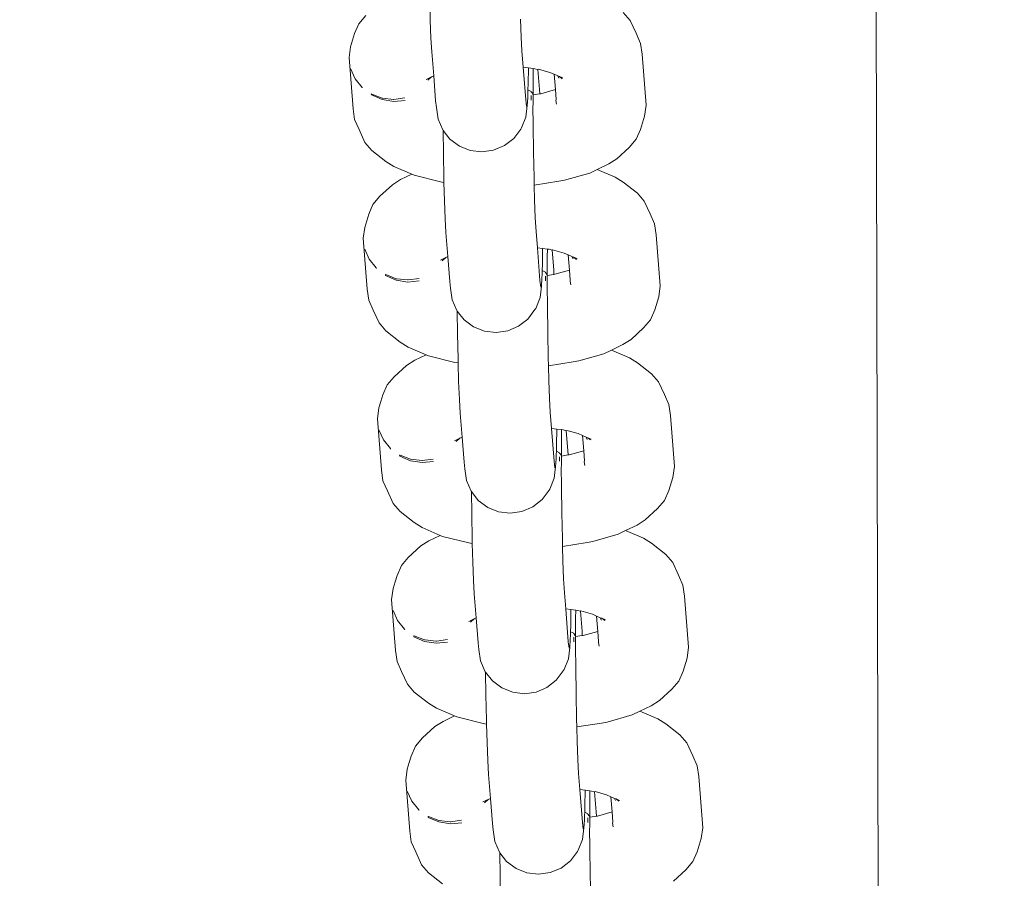
# Model space of a CAD drawing. Units: millimetres. Extents: x -6752 to 9195, y -3590 to 4862.
# Drawn here: x -4152 to -4065, y 831 to 907 of the extents above; entities that cross this region are included whole.
import ezdxf

# ---------------------------------------------------------------- set-up
doc = ezdxf.new("R2010")
doc.units = ezdxf.units.MM
doc.layers.get('0').update_dxf_attribs({"lineweight": 5})
doc.layers.add('Размеры', color=10, linetype='Continuous', lineweight=5)
doc.dimstyles.new('размеры Маф', dxfattribs={"dimtxt": 150, "dimasz": 50, "dimexe": 50, "dimexo": 0.0625, "dimgap": 0.09, "dimtad": 1, "dimdec": 0, "dimzin": 0, "dimdsep": 46, "dimtxsty": 'Standard', "dimblk": 'ARCHTICK', "dimcen": 0.09, "dimdle": 50, "dimclrd": 256, "dimclre": 256, "dimclrt": 256, "dimadec": 0, "dimazin": 0, "dimtfac": 1, "dimtdec": 0, "dimtix": 1, "dimtofl": 0, "dimtmove": 0, "dimatfit": 3, "dimfxl": 1, "dimtolj": 1, "dimtzin": 0, "dimlwd": -1, "dimlwe": -1, "dimarcsym": 1})

# ---------------------------------------------------------------- blocks, each defined once
blk = doc.blocks.new('_ArchTick')
at = {"color": 0, "linetype": 'ByBlock', "const_width": 0.15}
blk.add_lwpolyline([(-0.5, -0.5), (0.5, 0.5)], dxfattribs=at)
blk = doc.blocks.new('*D8')
at = {"layer": 'Defpoints', "color": 0, "transparency": 16777216}
for p in [(-5252.866, 1228.622), (6150.473, 1225.453), (6150.473, -908.028)]:
    blk.add_point(p, dxfattribs=at)
at = {"layer": 'Размеры', "transparency": 16777216}
for p, q in [((-5252.866, 1228.56), (-5252.866, -958.028)), ((6150.473, 1225.391), (6150.473, -958.028)), ((-5302.866, -908.028), (6200.473, -908.028))]:
    blk.add_line(p, q, dxfattribs=at)
at = {"layer": 'Размеры', "transparency": 16777216, "xscale": 50, "yscale": 50, "zscale": 50, "rotation": 180}
blk.add_blockref('_ArchTick', (-5252.866, -908.028), dxfattribs=at)
at = {"layer": 'Размеры', "transparency": 16777216, "xscale": 50, "yscale": 50, "zscale": 50}
blk.add_blockref('_ArchTick', (6150.473, -908.028), dxfattribs=at)
at = {"layer": 'Размеры', "transparency": 16777216, "insert": (448.804, -832.938), "char_height": 150, "attachment_point": 5}
blk.add_mtext('\\A1;11403', dxfattribs=at)
blk = doc.blocks.new('*D9')
at = {"layer": 'Defpoints', "color": 0, "transparency": 16777216}
for p in [(7590.555, 1106.451), (-6701.795, 1099.9), (7590.555, -3540.102)]:
    blk.add_point(p, dxfattribs=at)
at = {"layer": 'Размеры', "transparency": 16777216}
for p, q in [((7590.555, 1106.389), (7590.555, -3590.102)), ((-6701.795, 1099.838), (-6701.795, -3590.102)), ((-6751.795, -3540.102), (7640.555, -3540.102))]:
    blk.add_line(p, q, dxfattribs=at)
at = {"layer": 'Размеры', "transparency": 16777216, "xscale": 50, "yscale": 50, "zscale": 50, "rotation": 180}
blk.add_blockref('_ArchTick', (-6701.795, -3540.102), dxfattribs=at)
at = {"layer": 'Размеры', "transparency": 16777216, "xscale": 50, "yscale": 50, "zscale": 50}
blk.add_blockref('_ArchTick', (7590.555, -3540.102), dxfattribs=at)
at = {"layer": 'Размеры', "transparency": 16777216, "insert": (444.38, -3465.012), "char_height": 150, "attachment_point": 5}
blk.add_mtext('\\A1;14292', dxfattribs=at)

msp = doc.modelspace()

# ---------------------------------------------------------------- linework, layer by layer
for p, q in [((-4075.734, 744.534), (-4076.569, 1103.488)), ((-4115.711, 908.643), (-4115.667, 907.006)), ((-4098.548, 907.685), (-4097.937, 906.973)), ((-4121.39, 907.42), (-4122.01, 906.691)), ((-4115.667, 907.006), (-4115.606, 905.407)), ((-4107.67, 907.098), (-4107.609, 905.499)), ((-4097.937, 906.973), (-4097.418, 905.842)), ((-4122.01, 906.691), (-4122.394, 905.814)), ((-4122.742, 904.65), (-4122.567, 905.236)), ((-4122.567, 905.236), (-4122.394, 905.814)), ((-4115.606, 905.407), (-4115.534, 904.185)), ((-4107.609, 905.499), (-4107.537, 904.278)), ((-4097.418, 905.842), (-4097.021, 904.951)), ((-4122.742, 904.65), (-4122.874, 903.685)), ((-4115.534, 904.185), (-4115.367, 902.056)), ((-4107.537, 904.278), (-4107.424, 902.839)), ((-4097.021, 904.951), (-4096.884, 903.985)), ((-4122.874, 903.685), (-4122.519, 899.156)), ((-4096.884, 903.985), (-4096.528, 899.456)), ((-4122.737, 902.71), (-4122.343, 901.816)), ((-4107.424, 902.839), (-4107.196, 899.93)), ((-4107.424, 902.839), (-4106.969, 902.78)), ((-4106.986, 901.374), (-4106.969, 902.78)), ((-4106.969, 902.78), (-4106.541, 902.724)), ((-4106.549, 902.022), (-4106.541, 902.724)), ((-4106.541, 902.724), (-4106.392, 902.704)), ((-4106.392, 902.704), (-4106.116, 902.635)), ((-4106.116, 902.635), (-4106.078, 902.663)), ((-4106.116, 902.635), (-4105.978, 900.87)), ((-4106.078, 902.663), (-4105.059, 902.37)), ((-4121.717, 901.047), (-4122.343, 901.816)), ((-4115.552, 901.967), (-4116.027, 901.737)), ((-4115.552, 901.967), (-4115.875, 901.671)), ((-4115.367, 902.056), (-4115.552, 901.967)), ((-4115.367, 902.056), (-4115.193, 899.837)), ((-4106.556, 900.451), (-4106.549, 902.022)), ((-4105.059, 902.37), (-4104.68, 902.208)), ((-4104.68, 902.208), (-4104.574, 900.85)), ((-4104.68, 902.208), (-4104.355, 902.056)), ((-4104.355, 902.056), (-4104.264, 901.856)), ((-4104.355, 902.056), (-4104.213, 902.008)), ((-4104.213, 902.008), (-4103.957, 901.809)), ((-4104.213, 902.008), (-4103.907, 901.878)), ((-4121.717, 901.047), (-4121.712, 900.994)), ((-4107.009, 900.533), (-4107.001, 900.82)), ((-4107.001, 900.82), (-4106.986, 901.374)), ((-4107.001, 900.82), (-4106.719, 900.682)), ((-4106.719, 900.682), (-4106.71, 900.649)), ((-4106.71, 900.649), (-4106.606, 900.521)), ((-4105.978, 900.87), (-4105.955, 900.477)), ((-4104.574, 900.85), (-4105.867, 900.481)), ((-4104.574, 900.85), (-4104.504, 899.959)), ((-4120.901, 900.46), (-4120.894, 900.37)), ((-4120.87, 900.455), (-4120.901, 900.46)), ((-4120.894, 900.37), (-4119.942, 899.963)), ((-4119.952, 900.097), (-4120.87, 900.455)), ((-4119.902, 900.094), (-4119.952, 900.097)), ((-4119.942, 899.963), (-4118.91, 899.799)), ((-4118.935, 899.981), (-4119.902, 900.094)), ((-4118.891, 899.983), (-4118.935, 899.981)), ((-4118.91, 899.799), (-4117.9, 899.893)), ((-4117.918, 900.12), (-4118.891, 899.983)), ((-4115.193, 899.837), (-4115.123, 899.255)), ((-4107.196, 899.93), (-4107.126, 899.347)), ((-4107.068, 899.434), (-4107.021, 900.125)), ((-4107.021, 900.125), (-4107.009, 900.533)), ((-4106.719, 899.964), (-4106.716, 900.271)), ((-4106.708, 899.915), (-4106.719, 899.964)), ((-4106.716, 900.271), (-4106.717, 900.323)), ((-4106.606, 900.521), (-4106.556, 900.451)), ((-4106.556, 900.451), (-4106.561, 900.423)), ((-4106.555, 900.382), (-4106.561, 900.423)), ((-4105.955, 900.477), (-4106.555, 900.382)), ((-4106.552, 899.945), (-4106.555, 900.382)), ((-4106.553, 899.484), (-4106.552, 899.945)), ((-4105.867, 900.481), (-4105.955, 900.477)), ((-4104.504, 899.959), (-4104.53, 899.871)), ((-4104.53, 899.871), (-4104.471, 899.546)), ((-4122.383, 898.19), (-4122.519, 899.156)), ((-4114.977, 898.226), (-4115.123, 899.255)), ((-4107.068, 899.434), (-4107.189, 898.411)), ((-4106.558, 899.419), (-4106.553, 899.484)), ((-4106.558, 899.419), (-4106.539, 897.655)), ((-4096.528, 899.456), (-4096.661, 898.488)), ((-4121.989, 897.299), (-4122.383, 898.19)), ((-4114.569, 897.27), (-4114.977, 898.226)), ((-4107.189, 898.411), (-4107.573, 897.456)), ((-4096.661, 898.488), (-4097.01, 897.319)), ((-4121.989, 897.299), (-4121.47, 896.168)), ((-4114.532, 897.223), (-4114.569, 897.27)), ((-4114.532, 897.223), (-4114.507, 895.215)), ((-4113.926, 896.452), (-4114.532, 897.223)), ((-4107.643, 897.35), (-4108.271, 896.518)), ((-4107.643, 897.35), (-4107.573, 897.456)), ((-4106.539, 897.655), (-4106.51, 895.308)), ((-4097.01, 897.319), (-4097.396, 896.447)), ((-4113.092, 895.829), (-4113.926, 896.452)), ((-4108.271, 896.518), (-4109.093, 895.875)), ((-4097.396, 896.447), (-4098.013, 895.721)), ((-4120.864, 895.455), (-4121.47, 896.168)), ((-4120.864, 895.455), (-4119.604, 894.474)), ((-4112.124, 895.443), (-4113.092, 895.829)), ((-4111.088, 895.319), (-4112.124, 895.443)), ((-4110.054, 895.467), (-4111.088, 895.319)), ((-4109.093, 895.875), (-4110.054, 895.467)), ((-4098.013, 895.721), (-4099.116, 894.713)), ((-4114.507, 895.215), (-4114.463, 892.97)), ((-4106.51, 895.308), (-4106.466, 893.062)), ((-4099.116, 894.713), (-4099.843, 894.253)), ((-4118.903, 894.03), (-4119.604, 894.474)), ((-4118.903, 894.03), (-4117.301, 893.345)), ((-4100.854, 893.765), (-4101.528, 893.439)), ((-4099.843, 894.253), (-4100.854, 893.765)), ((-4100.854, 893.765), (-4099.257, 893.082)), ((-4118.302, 892.862), (-4119.029, 892.402)), ((-4117.301, 893.345), (-4118.302, 892.862)), ((-4117.301, 893.345), (-4117.09, 893.255)), ((-4117.09, 893.255), (-4114.762, 892.671)), ((-4114.463, 892.97), (-4114.454, 892.617)), ((-4106.466, 893.062), (-4106.448, 892.37)), ((-4103.758, 892.804), (-4104.262, 892.715)), ((-4101.528, 893.439), (-4103.758, 892.804)), ((-4099.257, 893.082), (-4098.549, 892.639)), ((-4119.029, 892.402), (-4120.132, 891.395)), ((-4114.454, 892.617), (-4114.762, 892.671)), ((-4114.454, 892.617), (-4114.409, 890.98)), ((-4104.262, 892.715), (-4106.448, 892.37)), ((-4106.448, 892.37), (-4106.412, 891.072)), ((-4098.549, 892.639), (-4097.29, 891.659)), ((-4120.132, 891.395), (-4120.752, 890.665)), ((-4106.412, 891.072), (-4106.351, 889.473)), ((-4097.29, 891.659), (-4096.679, 890.947)), ((-4120.752, 890.665), (-4121.136, 889.788)), ((-4114.409, 890.98), (-4114.348, 889.381)), ((-4096.679, 890.947), (-4096.161, 889.816)), ((-4121.31, 889.211), (-4121.136, 889.788)), ((-4114.348, 889.381), (-4114.277, 888.159)), ((-4106.351, 889.473), (-4106.28, 888.252)), ((-4096.161, 889.816), (-4095.763, 888.925)), ((-4121.484, 888.625), (-4121.617, 887.659)), ((-4121.484, 888.625), (-4121.31, 889.211)), ((-4095.763, 888.925), (-4095.626, 887.96)), ((-4121.617, 887.659), (-4121.261, 883.13)), ((-4114.277, 888.159), (-4114.11, 886.03)), ((-4106.28, 888.252), (-4106.167, 886.814)), ((-4095.626, 887.96), (-4095.271, 883.431)), ((-4121.48, 886.684), (-4121.086, 885.79)), ((-4106.167, 886.814), (-4105.938, 883.904)), ((-4106.167, 886.814), (-4105.712, 886.754)), ((-4105.728, 885.348), (-4105.712, 886.754)), ((-4105.712, 886.754), (-4105.284, 886.698)), ((-4105.292, 885.996), (-4105.284, 886.698)), ((-4105.284, 886.698), (-4105.135, 886.678)), ((-4105.135, 886.678), (-4104.859, 886.609)), ((-4114.295, 885.941), (-4114.769, 885.712)), ((-4114.295, 885.941), (-4114.618, 885.646)), ((-4114.11, 886.03), (-4114.295, 885.941)), ((-4114.11, 886.03), (-4113.935, 883.811)), ((-4105.299, 884.425), (-4105.292, 885.996)), ((-4104.859, 886.609), (-4104.821, 886.637)), ((-4104.859, 886.609), (-4104.72, 884.844)), ((-4104.821, 886.637), (-4103.801, 886.344)), ((-4103.801, 886.344), (-4103.423, 886.182)), ((-4103.423, 886.182), (-4103.316, 884.824)), ((-4103.423, 886.182), (-4103.098, 886.031)), ((-4103.098, 886.031), (-4103.006, 885.83)), ((-4103.098, 886.031), (-4102.955, 885.983)), ((-4102.955, 885.983), (-4102.7, 885.784)), ((-4102.955, 885.983), (-4102.65, 885.852)), ((-4120.459, 885.021), (-4121.086, 885.79)), ((-4120.459, 885.021), (-4120.455, 884.968)), ((-4105.744, 884.795), (-4105.728, 885.348)), ((-4119.644, 884.435), (-4119.637, 884.345)), ((-4119.612, 884.429), (-4119.644, 884.435)), ((-4119.637, 884.345), (-4118.685, 883.937)), ((-4118.695, 884.071), (-4119.612, 884.429)), ((-4118.645, 884.069), (-4118.695, 884.071)), ((-4117.677, 883.955), (-4118.645, 884.069)), ((-4116.66, 884.095), (-4117.634, 883.957)), ((-4105.811, 883.408), (-4105.763, 884.099)), ((-4105.763, 884.099), (-4105.752, 884.507)), ((-4105.752, 884.507), (-4105.744, 884.795)), ((-4105.744, 884.795), (-4105.462, 884.656)), ((-4105.462, 884.656), (-4105.452, 884.623)), ((-4105.462, 883.938), (-4105.459, 884.245)), ((-4105.459, 884.245), (-4105.46, 884.297)), ((-4105.452, 884.623), (-4105.348, 884.495)), ((-4105.348, 884.495), (-4105.299, 884.425)), ((-4105.299, 884.425), (-4105.303, 884.397)), ((-4105.298, 884.356), (-4105.303, 884.397)), ((-4104.697, 884.451), (-4105.298, 884.356)), ((-4105.295, 883.92), (-4105.298, 884.356)), ((-4104.72, 884.844), (-4104.697, 884.451)), ((-4104.609, 884.456), (-4104.697, 884.451)), ((-4103.316, 884.824), (-4104.609, 884.456)), ((-4103.316, 884.824), (-4103.246, 883.933)), ((-4118.685, 883.937), (-4117.653, 883.773)), ((-4117.634, 883.957), (-4117.677, 883.955)), ((-4117.653, 883.773), (-4116.643, 883.868)), ((-4113.935, 883.811), (-4113.865, 883.229)), ((-4113.72, 882.2), (-4113.865, 883.229)), ((-4105.938, 883.904), (-4105.868, 883.321)), ((-4105.811, 883.408), (-4105.931, 882.386)), ((-4105.45, 883.889), (-4105.462, 883.938)), ((-4105.301, 883.394), (-4105.296, 883.458)), ((-4105.301, 883.394), (-4105.282, 881.63)), ((-4105.296, 883.458), (-4105.295, 883.92)), ((-4103.246, 883.933), (-4103.273, 883.845)), ((-4103.273, 883.845), (-4103.214, 883.52)), ((-4095.271, 883.431), (-4095.404, 882.462)), ((-4121.125, 882.164), (-4121.261, 883.13)), ((-4105.931, 882.386), (-4106.316, 881.43)), ((-4095.404, 882.462), (-4095.752, 881.294)), ((-4120.731, 881.273), (-4121.125, 882.164)), ((-4113.311, 881.244), (-4113.72, 882.2)), ((-4106.386, 881.324), (-4106.316, 881.43)), ((-4105.282, 881.63), (-4105.252, 879.282)), ((-4120.731, 881.273), (-4120.213, 880.142)), ((-4113.274, 881.197), (-4113.311, 881.244)), ((-4113.274, 881.197), (-4113.249, 879.189)), ((-4112.668, 880.427), (-4113.274, 881.197)), ((-4106.386, 881.324), (-4107.014, 880.492)), ((-4095.752, 881.294), (-4096.139, 880.421)), ((-4119.607, 879.429), (-4120.213, 880.142)), ((-4111.834, 879.803), (-4112.668, 880.427)), ((-4110.866, 879.417), (-4111.834, 879.803)), ((-4107.836, 879.85), (-4108.797, 879.441)), ((-4107.014, 880.492), (-4107.836, 879.85)), ((-4096.755, 879.695), (-4097.858, 878.687)), ((-4096.139, 880.421), (-4096.755, 879.695)), ((-4119.607, 879.429), (-4118.347, 878.448)), ((-4113.249, 879.189), (-4113.206, 876.944)), ((-4109.83, 879.293), (-4110.866, 879.417)), ((-4108.797, 879.441), (-4109.83, 879.293)), ((-4105.252, 879.282), (-4105.209, 877.037)), ((-4117.645, 878.004), (-4118.347, 878.448)), ((-4117.645, 878.004), (-4116.044, 877.319)), ((-4098.585, 878.227), (-4099.596, 877.739)), ((-4097.858, 878.687), (-4098.585, 878.227)), ((-4116.044, 877.319), (-4117.045, 876.836)), ((-4116.044, 877.319), (-4115.833, 877.229)), ((-4115.833, 877.229), (-4113.504, 876.646)), ((-4100.271, 877.414), (-4102.5, 876.778)), ((-4099.596, 877.739), (-4100.271, 877.414)), ((-4099.596, 877.739), (-4097.999, 877.057)), ((-4117.772, 876.376), (-4118.875, 875.369)), ((-4117.045, 876.836), (-4117.772, 876.376)), ((-4113.196, 876.591), (-4113.504, 876.646)), ((-4113.206, 876.944), (-4113.196, 876.591)), ((-4113.196, 876.591), (-4113.152, 874.954)), ((-4105.209, 877.037), (-4105.19, 876.344)), ((-4103.004, 876.689), (-4105.19, 876.344)), ((-4105.19, 876.344), (-4105.155, 875.047)), ((-4102.5, 876.778), (-4103.004, 876.689)), ((-4097.999, 877.057), (-4097.292, 876.613)), ((-4097.292, 876.613), (-4096.033, 875.633)), ((-4118.875, 875.369), (-4119.495, 874.64)), ((-4096.033, 875.633), (-4095.422, 874.921)), ((-4119.495, 874.64), (-4119.879, 873.762)), ((-4113.152, 874.954), (-4113.091, 873.355)), ((-4105.155, 875.047), (-4105.094, 873.448)), ((-4095.422, 874.921), (-4094.903, 873.79)), ((-4120.052, 873.185), (-4119.879, 873.762)), ((-4094.903, 873.79), (-4094.506, 872.9)), ((-4120.227, 872.599), (-4120.052, 873.185)), ((-4113.091, 873.355), (-4113.019, 872.134)), ((-4105.094, 873.448), (-4105.022, 872.226)), ((-4094.506, 872.9), (-4094.369, 871.934)), ((-4120.227, 872.599), (-4120.359, 871.633)), ((-4113.019, 872.134), (-4112.852, 870.005)), ((-4105.022, 872.226), (-4104.909, 870.788)), ((-4094.369, 871.934), (-4094.014, 867.405)), ((-4120.359, 871.633), (-4120.004, 867.104)), ((-4120.222, 870.658), (-4119.828, 869.765)), ((-4104.909, 870.788), (-4104.681, 867.878)), ((-4104.909, 870.788), (-4104.454, 870.728)), ((-4104.471, 869.322), (-4104.454, 870.728)), ((-4104.454, 870.728), (-4104.026, 870.672)), ((-4104.034, 869.97), (-4104.026, 870.672)), ((-4104.026, 870.672), (-4103.877, 870.652)), ((-4103.877, 870.652), (-4103.601, 870.583)), ((-4103.601, 870.583), (-4103.563, 870.611)), ((-4103.601, 870.583), (-4103.463, 868.819)), ((-4103.563, 870.611), (-4102.544, 870.318)), ((-4102.544, 870.318), (-4102.165, 870.156)), ((-4102.165, 870.156), (-4102.059, 868.798)), ((-4102.165, 870.156), (-4101.84, 870.005)), ((-4119.202, 868.995), (-4119.828, 869.765)), ((-4113.037, 869.915), (-4113.512, 869.686)), ((-4113.037, 869.915), (-4113.361, 869.62)), ((-4112.852, 870.005), (-4113.037, 869.915)), ((-4112.852, 870.005), (-4112.678, 867.786)), ((-4104.486, 868.769), (-4104.471, 869.322)), ((-4104.041, 868.399), (-4104.034, 869.97)), ((-4101.84, 870.005), (-4101.749, 869.805)), ((-4101.84, 870.005), (-4101.698, 869.957)), ((-4101.698, 869.957), (-4101.442, 869.758)), ((-4101.698, 869.957), (-4101.392, 869.826)), ((-4119.202, 868.995), (-4119.198, 868.942)), ((-4118.386, 868.409), (-4118.379, 868.319)), ((-4118.355, 868.403), (-4118.386, 868.409)), ((-4117.438, 868.045), (-4118.355, 868.403)), ((-4104.506, 868.073), (-4104.494, 868.481)), ((-4104.494, 868.481), (-4104.486, 868.769)), ((-4104.486, 868.769), (-4104.204, 868.63)), ((-4104.204, 868.63), (-4104.195, 868.597)), ((-4104.195, 868.597), (-4104.091, 868.47)), ((-4104.091, 868.47), (-4104.041, 868.399)), ((-4104.04, 868.331), (-4104.046, 868.372)), ((-4104.041, 868.399), (-4104.04, 868.331)), ((-4103.44, 868.425), (-4104.04, 868.331)), ((-4104.04, 868.331), (-4104.038, 867.894)), ((-4103.463, 868.819), (-4103.44, 868.425)), ((-4103.352, 868.43), (-4103.44, 868.425)), ((-4102.059, 868.798), (-4103.352, 868.43)), ((-4102.059, 868.798), (-4101.989, 867.908)), ((-4118.379, 868.319), (-4117.427, 867.912)), ((-4117.388, 868.043), (-4117.438, 868.045)), ((-4117.427, 867.912), (-4116.395, 867.747)), ((-4116.42, 867.929), (-4117.388, 868.043)), ((-4116.376, 867.931), (-4116.42, 867.929)), ((-4116.395, 867.747), (-4115.385, 867.842)), ((-4115.403, 868.069), (-4116.376, 867.931)), ((-4112.678, 867.786), (-4112.608, 867.203)), ((-4104.681, 867.878), (-4104.611, 867.296)), ((-4104.554, 867.382), (-4104.506, 868.073)), ((-4104.204, 867.913), (-4104.201, 868.219)), ((-4104.193, 867.863), (-4104.204, 867.913)), ((-4104.201, 868.219), (-4104.202, 868.271)), ((-4104.038, 867.432), (-4104.038, 867.894)), ((-4101.989, 867.908), (-4102.015, 867.819)), ((-4102.015, 867.819), (-4101.956, 867.494)), ((-4119.868, 866.138), (-4120.004, 867.104)), ((-4112.462, 866.174), (-4112.608, 867.203)), ((-4104.554, 867.382), (-4104.674, 866.36)), ((-4104.044, 867.368), (-4104.038, 867.432)), ((-4104.044, 867.368), (-4104.024, 865.604)), ((-4094.014, 867.405), (-4094.147, 866.436)), ((-4119.474, 865.248), (-4119.868, 866.138)), ((-4112.054, 865.218), (-4112.462, 866.174)), ((-4104.674, 866.36), (-4105.058, 865.404)), ((-4094.147, 866.436), (-4094.495, 865.268)), ((-4119.474, 865.248), (-4118.955, 864.116)), ((-4112.017, 865.171), (-4112.054, 865.218)), ((-4112.017, 865.171), (-4111.992, 863.164)), ((-4111.411, 864.401), (-4112.017, 865.171)), ((-4105.128, 865.298), (-4105.756, 864.466)), ((-4105.128, 865.298), (-4105.058, 865.404)), ((-4104.024, 865.604), (-4103.995, 863.256)), ((-4094.495, 865.268), (-4094.881, 864.395)), ((-4118.349, 863.404), (-4118.955, 864.116)), ((-4110.577, 863.778), (-4111.411, 864.401)), ((-4105.756, 864.466), (-4106.578, 863.824)), ((-4094.881, 864.395), (-4095.498, 863.669)), ((-4118.349, 863.404), (-4117.089, 862.423)), ((-4111.992, 863.164), (-4111.949, 860.918)), ((-4109.609, 863.391), (-4110.577, 863.778)), ((-4108.573, 863.267), (-4109.609, 863.391)), ((-4107.539, 863.415), (-4108.573, 863.267)), ((-4106.578, 863.824), (-4107.539, 863.415)), ((-4103.995, 863.256), (-4103.952, 861.011)), ((-4095.498, 863.669), (-4096.601, 862.661)), ((-4116.388, 861.978), (-4117.089, 862.423)), ((-4096.601, 862.661), (-4097.328, 862.202)), ((-4116.388, 861.978), (-4114.787, 861.294)), ((-4099.013, 861.388), (-4101.243, 860.752)), ((-4098.339, 861.713), (-4099.013, 861.388)), ((-4097.328, 862.202), (-4098.339, 861.713)), ((-4098.339, 861.713), (-4096.742, 861.031)), ((-4115.787, 860.81), (-4116.514, 860.351)), ((-4114.787, 861.294), (-4115.787, 860.81)), ((-4114.787, 861.294), (-4114.575, 861.203)), ((-4114.575, 861.203), (-4112.247, 860.62)), ((-4111.939, 860.566), (-4112.247, 860.62)), ((-4111.949, 860.918), (-4111.939, 860.566)), ((-4111.939, 860.566), (-4111.895, 858.928)), ((-4103.952, 861.011), (-4103.933, 860.319)), ((-4101.747, 860.663), (-4103.933, 860.319)), ((-4101.243, 860.752), (-4101.747, 860.663)), ((-4096.742, 861.031), (-4096.035, 860.588)), ((-4096.035, 860.588), (-4094.775, 859.607)), ((-4116.514, 860.351), (-4117.617, 859.343)), ((-4103.933, 860.319), (-4103.898, 859.021)), ((-4094.775, 859.607), (-4094.164, 858.895)), ((-4117.617, 859.343), (-4118.237, 858.614)), ((-4111.895, 858.928), (-4111.833, 857.329)), ((-4103.898, 859.021), (-4103.836, 857.422)), ((-4094.164, 858.895), (-4093.646, 857.764)), ((-4118.237, 858.614), (-4118.622, 857.736)), ((-4118.969, 856.573), (-4118.795, 857.159)), ((-4118.795, 857.159), (-4118.622, 857.736)), ((-4111.833, 857.329), (-4111.762, 856.108)), ((-4103.836, 857.422), (-4103.765, 856.2)), ((-4093.646, 857.764), (-4093.249, 856.874)), ((-4118.969, 856.573), (-4119.102, 855.607)), ((-4111.762, 856.108), (-4111.595, 853.979)), ((-4103.765, 856.2), (-4103.652, 854.762)), ((-4093.249, 856.874), (-4093.111, 855.908)), ((-4119.102, 855.607), (-4118.746, 851.078)), ((-4093.111, 855.908), (-4092.756, 851.379)), ((-4118.965, 854.632), (-4118.571, 853.739)), ((-4103.652, 854.762), (-4103.424, 851.852)), ((-4103.652, 854.762), (-4103.197, 854.702)), ((-4103.213, 853.296), (-4103.197, 854.702)), ((-4103.197, 854.702), (-4102.769, 854.646)), ((-4102.777, 853.945), (-4102.769, 854.646)), ((-4102.769, 854.646), (-4102.62, 854.627)), ((-4102.62, 854.627), (-4102.344, 854.558)), ((-4102.344, 854.558), (-4102.306, 854.585)), ((-4102.344, 854.558), (-4102.205, 852.793)), ((-4102.306, 854.585), (-4101.286, 854.292)), ((-4117.944, 852.969), (-4118.571, 853.739)), ((-4111.78, 853.889), (-4112.255, 853.66)), ((-4111.78, 853.889), (-4112.103, 853.594)), ((-4111.595, 853.979), (-4111.78, 853.889)), ((-4111.595, 853.979), (-4111.421, 851.76)), ((-4102.784, 852.373), (-4102.777, 853.945)), ((-4101.286, 854.292), (-4100.908, 854.131)), ((-4100.908, 854.131), (-4100.801, 852.772)), ((-4100.908, 854.131), (-4100.583, 853.979)), ((-4100.583, 853.979), (-4100.491, 853.779)), ((-4100.583, 853.979), (-4100.441, 853.931)), ((-4100.441, 853.931), (-4100.185, 853.732)), ((-4100.441, 853.931), (-4100.135, 853.8)), ((-4117.944, 852.969), (-4117.94, 852.917)), ((-4103.237, 852.455), (-4103.229, 852.743)), ((-4103.229, 852.743), (-4103.213, 853.296)), ((-4103.229, 852.743), (-4102.947, 852.604)), ((-4102.947, 852.604), (-4102.937, 852.571)), ((-4102.205, 852.793), (-4102.182, 852.4)), ((-4100.801, 852.772), (-4102.094, 852.404)), ((-4100.801, 852.772), (-4100.731, 851.882)), ((-4117.129, 852.383), (-4117.122, 852.293)), ((-4117.097, 852.378), (-4117.129, 852.383)), ((-4117.122, 852.293), (-4116.17, 851.886)), ((-4116.18, 852.02), (-4117.097, 852.378)), ((-4116.13, 852.017), (-4116.18, 852.02)), ((-4116.17, 851.886), (-4115.138, 851.722)), ((-4115.163, 851.904), (-4116.13, 852.017)), ((-4115.119, 851.905), (-4115.163, 851.904)), ((-4115.138, 851.722), (-4114.128, 851.816)), ((-4114.146, 852.043), (-4115.119, 851.905)), ((-4111.421, 851.76), (-4111.35, 851.177)), ((-4103.424, 851.852), (-4103.354, 851.27)), ((-4103.296, 851.356), (-4103.248, 852.047)), ((-4103.248, 852.047), (-4103.237, 852.455)), ((-4102.947, 851.887), (-4102.944, 852.194)), ((-4102.936, 851.837), (-4102.947, 851.887)), ((-4102.944, 852.194), (-4102.945, 852.246)), ((-4102.937, 852.571), (-4102.834, 852.444)), ((-4102.834, 852.444), (-4102.784, 852.373)), ((-4102.784, 852.373), (-4102.788, 852.346)), ((-4102.783, 852.305), (-4102.788, 852.346)), ((-4102.182, 852.4), (-4102.783, 852.305)), ((-4102.78, 851.868), (-4102.783, 852.305)), ((-4102.781, 851.407), (-4102.78, 851.868)), ((-4102.094, 852.404), (-4102.182, 852.4)), ((-4100.731, 851.882), (-4100.758, 851.793)), ((-4100.758, 851.793), (-4100.699, 851.468)), ((-4118.61, 850.112), (-4118.746, 851.078)), ((-4111.205, 850.148), (-4111.35, 851.177)), ((-4103.296, 851.356), (-4103.416, 850.334)), ((-4102.786, 851.342), (-4102.781, 851.407)), ((-4102.786, 851.342), (-4102.767, 849.578)), ((-4092.756, 851.379), (-4092.889, 850.41)), ((-4118.216, 849.222), (-4118.61, 850.112)), ((-4110.796, 849.192), (-4111.205, 850.148)), ((-4103.416, 850.334), (-4103.801, 849.378)), ((-4092.889, 850.41), (-4093.237, 849.242)), ((-4118.216, 849.222), (-4117.698, 848.09)), ((-4110.759, 849.145), (-4110.796, 849.192)), ((-4110.759, 849.145), (-4110.734, 847.138)), ((-4110.153, 848.375), (-4110.759, 849.145)), ((-4103.871, 849.273), (-4104.499, 848.441)), ((-4103.871, 849.273), (-4103.801, 849.378)), ((-4102.767, 849.578), (-4102.737, 847.23)), ((-4093.237, 849.242), (-4093.624, 848.369)), ((-4109.319, 847.752), (-4110.153, 848.375)), ((-4104.499, 848.441), (-4105.321, 847.798)), ((-4093.624, 848.369), (-4094.24, 847.643)), ((-4117.092, 847.378), (-4117.698, 848.09)), ((-4117.092, 847.378), (-4115.832, 846.397)), ((-4108.351, 847.365), (-4109.319, 847.752)), ((-4107.315, 847.241), (-4108.351, 847.365)), ((-4106.282, 847.389), (-4107.315, 847.241)), ((-4105.321, 847.798), (-4106.282, 847.389)), ((-4094.24, 847.643), (-4095.343, 846.636)), ((-4110.734, 847.138), (-4110.691, 844.892)), ((-4102.737, 847.23), (-4102.694, 844.985)), ((-4095.343, 846.636), (-4096.071, 846.176)), ((-4115.131, 845.952), (-4115.832, 846.397)), ((-4115.131, 845.952), (-4113.529, 845.268)), ((-4097.081, 845.688), (-4097.756, 845.362)), ((-4096.071, 846.176), (-4097.081, 845.688)), ((-4097.081, 845.688), (-4095.484, 845.005)), ((-4114.53, 844.785), (-4115.257, 844.325)), ((-4113.529, 845.268), (-4114.53, 844.785)), ((-4113.529, 845.268), (-4113.318, 845.178)), ((-4113.318, 845.178), (-4110.989, 844.594)), ((-4110.691, 844.892), (-4110.682, 844.54)), ((-4102.694, 844.985), (-4102.675, 844.293)), ((-4097.756, 845.362), (-4099.985, 844.727)), ((-4095.484, 845.005), (-4094.777, 844.562)), ((-4115.257, 844.325), (-4116.36, 843.317)), ((-4110.682, 844.54), (-4110.989, 844.594)), ((-4110.682, 844.54), (-4110.637, 842.902)), ((-4100.489, 844.638), (-4102.675, 844.293)), ((-4102.675, 844.293), (-4102.64, 842.995)), ((-4099.985, 844.727), (-4100.489, 844.638)), ((-4094.777, 844.562), (-4093.518, 843.582)), ((-4116.36, 843.317), (-4116.98, 842.588)), ((-4102.64, 842.995), (-4102.579, 841.396)), ((-4093.518, 843.582), (-4092.907, 842.87)), ((-4116.98, 842.588), (-4117.364, 841.711)), ((-4110.637, 842.902), (-4110.576, 841.304)), ((-4092.907, 842.87), (-4092.388, 841.739)), ((-4117.537, 841.133), (-4117.364, 841.711)), ((-4110.576, 841.304), (-4110.504, 840.082)), ((-4102.579, 841.396), (-4102.507, 840.174)), ((-4092.388, 841.739), (-4091.991, 840.848)), ((-4117.712, 840.547), (-4117.844, 839.581)), ((-4117.712, 840.547), (-4117.537, 841.133)), ((-4091.991, 840.848), (-4091.854, 839.882)), ((-4117.844, 839.581), (-4117.489, 835.052)), ((-4110.504, 840.082), (-4110.337, 837.953)), ((-4102.507, 840.174), (-4102.394, 838.736)), ((-4091.854, 839.882), (-4091.499, 835.353)), ((-4102.394, 838.736), (-4102.166, 835.827)), ((-4102.394, 838.736), (-4101.94, 838.677)), ((-4101.956, 837.27), (-4101.94, 838.677)), ((-4101.94, 838.677), (-4101.511, 838.62)), ((-4117.708, 838.606), (-4117.313, 837.713)), ((-4110.522, 837.863), (-4110.997, 837.634)), ((-4110.522, 837.863), (-4110.846, 837.568)), ((-4110.337, 837.953), (-4110.522, 837.863)), ((-4110.337, 837.953), (-4110.163, 835.734)), ((-4101.526, 836.348), (-4101.519, 837.919)), ((-4101.519, 837.919), (-4101.511, 838.62)), ((-4101.511, 838.62), (-4101.362, 838.601)), ((-4101.362, 838.601), (-4101.087, 838.532)), ((-4101.087, 838.532), (-4101.048, 838.56)), ((-4101.087, 838.532), (-4100.948, 836.767)), ((-4101.048, 838.56), (-4100.029, 838.267)), ((-4100.029, 838.267), (-4099.65, 838.105)), ((-4099.65, 838.105), (-4099.544, 836.747)), ((-4099.65, 838.105), (-4099.326, 837.953)), ((-4099.326, 837.953), (-4099.234, 837.753)), ((-4099.326, 837.953), (-4099.183, 837.905)), ((-4099.183, 837.905), (-4098.928, 837.706)), ((-4099.183, 837.905), (-4098.877, 837.774)), ((-4116.687, 836.944), (-4117.313, 837.713)), ((-4116.687, 836.944), (-4116.683, 836.891)), ((-4101.971, 836.717), (-4101.956, 837.27)), ((-4115.871, 836.357), (-4115.864, 836.267)), ((-4115.84, 836.352), (-4115.871, 836.357)), ((-4115.864, 836.267), (-4114.912, 835.86)), ((-4114.923, 835.994), (-4115.84, 836.352)), ((-4112.888, 836.017), (-4113.861, 835.879)), ((-4102.039, 835.33), (-4101.991, 836.022)), ((-4101.991, 836.022), (-4101.979, 836.429)), ((-4101.979, 836.429), (-4101.971, 836.717)), ((-4101.971, 836.717), (-4101.689, 836.579)), ((-4101.689, 836.579), (-4101.68, 836.546)), ((-4101.689, 835.861), (-4101.686, 836.168)), ((-4101.686, 836.168), (-4101.687, 836.22)), ((-4101.68, 836.546), (-4101.576, 836.418)), ((-4101.576, 836.418), (-4101.526, 836.348)), ((-4101.525, 836.279), (-4101.531, 836.32)), ((-4101.526, 836.348), (-4101.525, 836.279)), ((-4100.925, 836.374), (-4101.525, 836.279)), ((-4101.525, 836.279), (-4101.523, 835.842)), ((-4100.948, 836.767), (-4100.925, 836.374)), ((-4100.837, 836.378), (-4100.925, 836.374)), ((-4099.544, 836.747), (-4100.837, 836.378)), ((-4099.544, 836.747), (-4099.474, 835.856)), ((-4114.873, 835.991), (-4114.923, 835.994)), ((-4114.912, 835.86), (-4113.881, 835.696)), ((-4113.905, 835.878), (-4114.873, 835.991)), ((-4113.861, 835.879), (-4113.905, 835.878)), ((-4113.881, 835.696), (-4112.87, 835.79)), ((-4110.163, 835.734), (-4110.093, 835.151)), ((-4109.947, 834.122), (-4110.093, 835.151)), ((-4102.166, 835.827), (-4102.096, 835.244)), ((-4102.039, 835.33), (-4102.159, 834.308)), ((-4101.678, 835.812), (-4101.689, 835.861)), ((-4101.529, 835.316), (-4101.523, 835.381)), ((-4101.529, 835.316), (-4101.509, 833.552)), ((-4101.523, 835.381), (-4101.523, 835.842)), ((-4099.474, 835.856), (-4099.5, 835.767)), ((-4099.5, 835.767), (-4099.441, 835.443)), ((-4091.499, 835.353), (-4091.632, 834.384)), ((-4117.353, 834.087), (-4117.489, 835.052)), ((-4102.159, 834.308), (-4102.543, 833.352)), ((-4091.632, 834.384), (-4091.98, 833.216)), ((-4116.959, 833.196), (-4117.353, 834.087)), ((-4109.539, 833.167), (-4109.947, 834.122)), ((-4101.509, 833.552), (-4101.48, 831.204)), ((-4116.959, 833.196), (-4116.44, 832.065)), ((-4109.502, 833.119), (-4109.539, 833.167)), ((-4109.502, 833.119), (-4109.477, 831.112)), ((-4108.896, 832.349), (-4109.502, 833.119)), ((-4102.613, 833.247), (-4103.241, 832.415)), ((-4102.613, 833.247), (-4102.543, 833.352)), ((-4091.98, 833.216), (-4092.366, 832.344)), ((-4115.835, 831.352), (-4116.44, 832.065)), ((-4108.062, 831.726), (-4108.896, 832.349)), ((-4107.094, 831.339), (-4108.062, 831.726)), ((-4104.064, 831.772), (-4105.024, 831.363)), ((-4103.241, 832.415), (-4104.064, 831.772)), ((-4092.366, 832.344), (-4092.983, 831.617)), ((-4115.835, 831.352), (-4114.574, 830.371)), ((-4109.477, 831.112), (-4109.434, 828.867)), ((-4106.058, 831.216), (-4107.094, 831.339)), ((-4105.024, 831.363), (-4106.058, 831.216)), ((-4101.48, 831.204), (-4101.437, 828.959)), ((-4092.983, 831.617), (-4094.086, 830.61))]:
    msp.add_line(p, q)

# ---------------------------------------------------------------- dimensions: what is measured, and where the dimension line sits
at = {"layer": 'Размеры'}
for base, p1, p2, picture, middle in [((6150.473, -908.028), (-5252.866, 1228.622), (6150.473, 1225.453), '*D8', (448.804, -832.938)), ((7590.555, -3540.102), (-6701.795, 1099.9), (7590.555, 1106.451), '*D9', (444.38, -3465.012))]:
    dim = msp.add_linear_dim(base=base, p1=p1, p2=p2, dimstyle='размеры Маф', dxfattribs=at)
    dim.commit()
    dim.dimension.update_dxf_attribs({"geometry": picture, "text_midpoint": middle})

doc.saveas('drawing.dxf')
